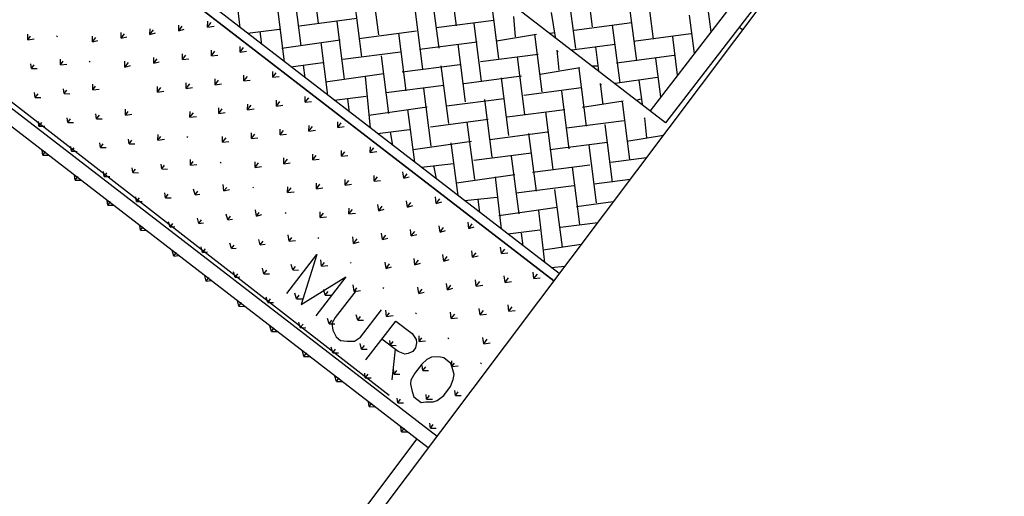
# Model space of a CAD drawing. Units: millimetres. Extents: x 773 to 4361, y 149 to 2023.
# Drawn here: x 1643 to 1718, y 1389 to 1425 of the extents above; entities that cross this region are included whole.
import ezdxf

# ---------------------------------------------------------------- set-up
doc = ezdxf.new("R2010")
doc.units = ezdxf.units.MM
doc.layers.add('P', color=7, linetype='Continuous')
doc.layers.add('ÁREAS', color=4, linetype='Continuous')

msp = doc.modelspace()

# ---------------------------------------------------------------- linework, layer by layer
at = {"color": 3}
for p, q in [((1744.441, 1485.918), (1667.756, 1383.963)), ((1673.118, 1392.924), (1666.874, 1384.621))]:
    msp.add_line(p, q, dxfattribs=at)
at = {"layer": 'P', "color": 0, "linetype": 'Continuous'}
for p, q in [((1692.03, 1416.956), (1557.278, 1520.809)), ((1710.036, 1440.32), (1692.03, 1416.956)), ((1671.022, 1396.235), (1626.457, 1430.838))]:
    msp.add_line(p, q, dxfattribs=at)
at = {"layer": 'P', "color": 253, "linetype": 'Continuous'}
for points in [[(1683.951, 1405.495), (1558.282, 1502.348)], [(1665.663, 1424.518), (1665.096, 1428.899)], [(1659.707, 1424.18), (1659.256, 1428.142)], [(1676.142, 1424.329), (1675.575, 1428.709)], [(1686.483, 1424.245), (1685.916, 1428.626)], [(1670.233, 1423.626), (1669.665, 1428.006)], [(1691.121, 1423.299), (1690.554, 1427.68)], [(1664.339, 1422.8), (1663.772, 1427.181)], [(1674.818, 1422.611), (1674.251, 1426.991)], [(1685.212, 1422.596), (1684.645, 1426.976)], [(1695.501, 1423.867), (1695.123, 1426.787)], [(1668.962, 1421.976), (1668.394, 1426.357)], [(1679.371, 1421.84), (1678.804, 1426.22)], [(1689.85, 1421.65), (1689.283, 1426.031)], [(1663.074, 1421.585), (1662.554, 1425.6)], [(1673.6, 1421.031), (1673.033, 1425.411)], [(1683.679, 1423.449), (1683.374, 1425.327)], [(1657.226, 1424.23), (1657.232, 1424.664)], [(1657.226, 1424.23), (1657.491, 1424.574)], [(1664.203, 1424.329), (1668.583, 1424.897)], [(1667.638, 1420.258), (1667.07, 1424.639)], [(1674.613, 1424.193), (1678.993, 1424.76)], [(1678.047, 1420.122), (1677.48, 1424.502)], [(1680.642, 1423.489), (1680.506, 1425.018)], [(1685.091, 1424.003), (1689.472, 1424.57)], [(1694.23, 1422.217), (1693.852, 1425.138)], [(1643.557, 1423.264), (1643.563, 1423.698)], [(1650.656, 1423.379), (1650.661, 1423.813)], [(1650.656, 1423.379), (1650.92, 1423.723)], [(1652.846, 1423.663), (1652.852, 1424.096)], [(1652.846, 1423.663), (1653.111, 1424.006)], [(1652.846, 1423.663), (1653.264, 1423.779)], [(1655.036, 1423.946), (1655.042, 1424.38)], [(1655.036, 1423.946), (1655.301, 1424.29)], [(1655.036, 1423.946), (1655.454, 1424.062)], [(1657.226, 1424.23), (1657.713, 1424.293)], [(1660.257, 1423.756), (1662.69, 1424.071)], [(1661.356, 1422.909), (1661.23, 1423.882)], [(1668.72, 1423.368), (1673.1, 1423.935)], [(1672.329, 1419.381), (1671.761, 1423.762)], [(1679.198, 1423.178), (1682.224, 1423.694)], [(1682.67, 1419.298), (1682.103, 1423.678)], [(1683.266, 1423.767), (1683.631, 1423.814)], [(1688.579, 1420.001), (1688.012, 1424.381)], [(1689.592, 1423.163), (1693.972, 1423.731)], [(1697.881, 1424.015), (1697.619, 1424.209)], [(1643.557, 1423.264), (1643.769, 1423.539)], [(1643.557, 1423.264), (1644.044, 1423.327)], [(1645.747, 1423.548), (1645.816, 1423.495)], [(1648.466, 1423.095), (1648.471, 1423.529)], [(1648.466, 1423.095), (1648.73, 1423.439)], [(1648.466, 1423.095), (1648.884, 1423.211)], [(1650.656, 1423.379), (1651.074, 1423.495)], [(1662.879, 1422.611), (1667.312, 1423.247)], [(1666.372, 1419.043), (1665.852, 1423.058)], [(1673.342, 1422.544), (1677.722, 1423.111)], [(1676.829, 1418.541), (1676.262, 1422.922)], [(1684.916, 1422.496), (1688.201, 1422.921)], [(1692.959, 1420.568), (1692.581, 1423.489)], [(1655.32, 1421.756), (1655.325, 1422.19)], [(1657.51, 1422.04), (1657.515, 1422.474)], [(1657.51, 1422.04), (1657.775, 1422.383)], [(1659.7, 1422.323), (1659.706, 1422.757)], [(1659.7, 1422.323), (1659.965, 1422.667)], [(1659.7, 1422.323), (1660.187, 1422.386)], [(1667.502, 1421.787), (1671.882, 1422.354)], [(1677.98, 1421.598), (1682.36, 1422.165)], [(1683.941, 1420.947), (1683.805, 1422.476)], [(1683.82, 1422.354), (1683.873, 1422.423)], [(1686.977, 1420.907), (1686.741, 1422.732)], [(1643.841, 1421.074), (1643.793, 1421.439)], [(1646.031, 1421.357), (1646.036, 1421.791)], [(1646.031, 1421.357), (1646.243, 1421.632)], [(1646.031, 1421.357), (1646.517, 1421.42)], [(1648.221, 1421.641), (1648.29, 1421.588)], [(1650.939, 1421.189), (1650.945, 1421.623)], [(1650.939, 1421.189), (1651.204, 1421.533)], [(1653.129, 1421.473), (1653.135, 1421.906)], [(1653.129, 1421.473), (1653.394, 1421.816)], [(1653.129, 1421.473), (1653.547, 1421.589)], [(1655.32, 1421.756), (1655.584, 1422.1)], [(1655.32, 1421.756), (1655.806, 1421.819)], [(1657.51, 1422.04), (1657.996, 1422.103)], [(1663.555, 1421.214), (1665.988, 1421.529)], [(1671.005, 1417.663), (1670.438, 1422.044)], [(1681.346, 1417.58), (1680.779, 1421.96)], [(1688.321, 1421.514), (1692.701, 1422.081)], [(1691.687, 1418.928), (1691.31, 1421.839)], [(1643.841, 1421.074), (1644.052, 1421.349)], [(1643.841, 1421.074), (1644.274, 1421.068)], [(1650.939, 1421.189), (1651.357, 1421.305)], [(1662.174, 1420.417), (1662.179, 1420.851)], [(1662.174, 1420.417), (1662.438, 1420.76)], [(1664.654, 1420.367), (1664.528, 1421.34)], [(1666.178, 1420.069), (1670.611, 1420.705)], [(1672.018, 1420.826), (1676.398, 1421.393)], [(1675.558, 1416.892), (1674.991, 1421.273)], [(1682.496, 1420.636), (1685.523, 1421.152)], [(1686.037, 1416.703), (1685.47, 1421.083)], [(1686.496, 1421.278), (1686.93, 1421.272)], [(1655.603, 1419.566), (1655.609, 1420)], [(1655.603, 1419.566), (1655.868, 1419.91)], [(1657.793, 1419.85), (1657.799, 1420.283)], [(1657.793, 1419.85), (1658.058, 1420.193)], [(1657.793, 1419.85), (1658.28, 1419.913)], [(1659.984, 1420.133), (1659.989, 1420.567)], [(1659.984, 1420.133), (1660.248, 1420.477)], [(1659.984, 1420.133), (1660.47, 1420.196)], [(1662.174, 1420.417), (1662.66, 1420.48)], [(1669.602, 1416.554), (1669.219, 1420.463)], [(1676.709, 1419.949), (1681.089, 1420.516)], [(1680.128, 1415.999), (1679.561, 1420.38)], [(1687.308, 1418.352), (1687.103, 1419.934)], [(1688.214, 1419.954), (1691.43, 1420.432)], [(1690.275, 1418.365), (1690.039, 1420.19)], [(1644.124, 1418.884), (1644.077, 1419.249)], [(1646.314, 1419.167), (1646.267, 1419.532)], [(1646.314, 1419.167), (1646.526, 1419.442)], [(1646.314, 1419.167), (1646.748, 1419.162)], [(1648.505, 1419.451), (1648.51, 1419.885)], [(1648.505, 1419.451), (1648.716, 1419.726)], [(1648.505, 1419.451), (1648.991, 1419.514)], [(1653.413, 1419.282), (1653.419, 1419.716)], [(1653.413, 1419.282), (1653.678, 1419.626)], [(1653.413, 1419.282), (1653.9, 1419.345)], [(1655.603, 1419.566), (1656.09, 1419.629)], [(1670.8, 1419.245), (1675.18, 1419.812)], [(1674.234, 1415.174), (1673.667, 1419.555)], [(1681.278, 1419.056), (1685.659, 1419.623)], [(1684.713, 1414.985), (1684.146, 1419.365)], [(1687.05, 1419.865), (1687.172, 1419.881)], [(1644.124, 1418.884), (1644.336, 1419.159)], [(1644.124, 1418.884), (1644.558, 1418.878)], [(1662.457, 1418.227), (1662.463, 1418.66)], [(1662.457, 1418.227), (1662.722, 1418.57)], [(1664.647, 1418.51), (1664.653, 1418.944)], [(1664.647, 1418.51), (1664.912, 1418.854)], [(1664.647, 1418.51), (1665.134, 1418.573)], [(1666.853, 1418.672), (1669.287, 1418.987)], [(1668.022, 1417.772), (1667.895, 1418.745)], [(1675.385, 1418.231), (1679.765, 1418.798)], [(1678.857, 1414.35), (1678.289, 1418.73)], [(1685.726, 1418.147), (1688.821, 1418.61)], [(1689.335, 1414.161), (1688.768, 1418.541)], [(1689.863, 1418.683), (1690.159, 1418.783)], [(1650.978, 1417.544), (1650.984, 1417.978)], [(1650.978, 1417.544), (1651.19, 1417.819)], [(1655.887, 1417.376), (1655.893, 1417.81)], [(1655.887, 1417.376), (1656.152, 1417.719)], [(1658.077, 1417.659), (1658.083, 1418.093)], [(1658.077, 1417.659), (1658.342, 1418.003)], [(1658.077, 1417.659), (1658.564, 1417.723)], [(1660.267, 1417.943), (1660.273, 1418.377)], [(1660.267, 1417.943), (1660.532, 1418.287)], [(1660.267, 1417.943), (1660.754, 1418.006)], [(1662.457, 1418.227), (1662.944, 1418.29)], [(1669.476, 1417.527), (1673.909, 1418.163)], [(1672.969, 1413.959), (1672.449, 1417.974)], [(1680.007, 1417.407), (1684.388, 1417.974)], [(1683.495, 1413.404), (1682.928, 1417.785)], [(1644.408, 1416.694), (1644.361, 1417.059)], [(1644.408, 1416.694), (1644.62, 1416.968)], [(1646.598, 1416.977), (1646.551, 1417.342)], [(1646.598, 1416.977), (1646.81, 1417.252)], [(1646.598, 1416.977), (1647.032, 1416.971)], [(1648.788, 1417.261), (1648.741, 1417.626)], [(1648.788, 1417.261), (1649, 1417.536)], [(1648.788, 1417.261), (1649.222, 1417.255)], [(1650.978, 1417.544), (1651.465, 1417.607)], [(1655.887, 1417.376), (1656.374, 1417.439)], [(1667.121, 1416.604), (1667.127, 1417.038)], [(1667.121, 1416.604), (1667.386, 1416.947)], [(1674.167, 1416.65), (1678.547, 1417.217)], [(1677.533, 1412.632), (1676.966, 1417.013)], [(1684.508, 1416.567), (1688.888, 1417.134)], [(1690.417, 1417.27), (1690.47, 1417.339)], [(1690.606, 1415.81), (1690.47, 1417.339)], [(1644.408, 1416.694), (1644.842, 1416.688)], [(1660.551, 1415.753), (1660.556, 1416.187)], [(1662.741, 1416.037), (1662.747, 1416.47)], [(1662.741, 1416.037), (1663.006, 1416.38)], [(1664.931, 1416.32), (1664.937, 1416.754)], [(1664.931, 1416.32), (1665.196, 1416.664)], [(1664.931, 1416.32), (1665.418, 1416.383)], [(1667.121, 1416.604), (1667.608, 1416.667)], [(1670.152, 1416.13), (1672.585, 1416.445)], [(1671.32, 1415.23), (1671.125, 1416.256)], [(1678.683, 1415.689), (1683.064, 1416.256)], [(1688.011, 1412.443), (1687.444, 1416.823)], [(1649.072, 1415.071), (1649.024, 1415.436)], [(1651.262, 1415.354), (1651.215, 1415.719)], [(1651.262, 1415.354), (1651.474, 1415.629)], [(1653.452, 1415.638), (1653.458, 1416.072)], [(1653.452, 1415.638), (1653.664, 1415.913)], [(1653.452, 1415.638), (1653.939, 1415.701)], [(1655.642, 1415.921), (1655.711, 1415.869)], [(1658.361, 1415.469), (1658.366, 1415.903)], [(1658.361, 1415.469), (1658.625, 1415.813)], [(1658.361, 1415.469), (1658.847, 1415.532)], [(1660.551, 1415.753), (1660.816, 1416.097)], [(1660.551, 1415.753), (1661.037, 1415.816)], [(1662.741, 1416.037), (1663.228, 1416.1)], [(1672.843, 1414.932), (1677.276, 1415.568)], [(1676.267, 1411.417), (1675.747, 1415.432)], [(1682.224, 1411.755), (1681.657, 1416.135)], [(1683.237, 1414.917), (1687.617, 1415.485)], [(1689.093, 1415.552), (1691.872, 1416.025)], [(1644.691, 1414.503), (1644.644, 1414.868)], [(1644.691, 1414.503), (1644.903, 1414.778)], [(1646.882, 1414.787), (1646.834, 1415.152)], [(1646.882, 1414.787), (1647.093, 1415.062)], [(1646.882, 1414.787), (1647.315, 1414.781)], [(1649.072, 1415.071), (1649.284, 1415.345)], [(1649.072, 1415.071), (1649.505, 1415.065)], [(1651.262, 1415.354), (1651.696, 1415.349)], [(1667.405, 1414.414), (1667.411, 1414.847)], [(1667.405, 1414.414), (1667.67, 1414.757)], [(1669.595, 1414.697), (1669.601, 1415.131)], [(1669.595, 1414.697), (1669.86, 1415.041)], [(1669.595, 1414.697), (1670.082, 1414.76)], [(1677.465, 1414.108), (1681.846, 1414.675)], [(1686.793, 1410.862), (1686.226, 1415.243)], [(1644.691, 1414.503), (1645.125, 1414.498)], [(1655.926, 1413.731), (1655.931, 1414.165)], [(1655.926, 1413.731), (1656.138, 1414.006)], [(1658.185, 1413.962), (1658.253, 1413.909)], [(1660.834, 1413.563), (1660.84, 1413.997)], [(1663.025, 1413.846), (1663.03, 1414.28)], [(1663.025, 1413.846), (1663.289, 1414.19)], [(1665.215, 1414.13), (1665.22, 1414.564)], [(1665.215, 1414.13), (1665.479, 1414.474)], [(1665.215, 1414.13), (1665.701, 1414.193)], [(1667.405, 1414.414), (1667.892, 1414.477)], [(1680.9, 1410.037), (1680.333, 1414.418)], [(1687.875, 1413.972), (1690.591, 1414.323)], [(1649.355, 1412.88), (1649.308, 1413.245)], [(1651.546, 1413.164), (1651.498, 1413.529)], [(1651.546, 1413.164), (1651.757, 1413.439)], [(1653.736, 1413.448), (1653.688, 1413.813)], [(1653.736, 1413.448), (1653.947, 1413.723)], [(1653.736, 1413.448), (1654.169, 1413.442)], [(1655.926, 1413.731), (1656.413, 1413.794)], [(1660.834, 1413.563), (1661.099, 1413.906)], [(1660.834, 1413.563), (1661.321, 1413.626)], [(1663.025, 1413.846), (1663.511, 1413.909)], [(1672.137, 1412.738), (1672.074, 1413.224)], [(1673.45, 1413.588), (1675.952, 1413.85)], [(1674.618, 1412.688), (1674.423, 1413.714)], [(1681.913, 1413.2), (1686.293, 1413.767)], [(1685.522, 1409.213), (1684.955, 1413.593)], [(1647.165, 1412.597), (1647.118, 1412.962)], [(1647.165, 1412.597), (1647.377, 1412.872)], [(1647.165, 1412.597), (1647.599, 1412.591)], [(1649.355, 1412.88), (1649.567, 1413.155)], [(1649.355, 1412.88), (1649.789, 1412.875)], [(1651.546, 1413.164), (1651.979, 1413.158)], [(1667.688, 1412.224), (1667.694, 1412.657)], [(1667.688, 1412.224), (1667.953, 1412.567)], [(1669.879, 1412.507), (1669.884, 1412.941)], [(1669.879, 1412.507), (1670.143, 1412.851)], [(1669.879, 1412.507), (1670.365, 1412.57)], [(1672.137, 1412.738), (1672.402, 1413.081)], [(1672.137, 1412.738), (1672.555, 1412.854)], [(1676.141, 1412.39), (1680.575, 1413.026)], [(1679.566, 1408.875), (1679.115, 1412.837)], [(1686.604, 1412.322), (1689.354, 1412.679)], [(1656.278, 1411.488), (1656.162, 1411.906)], [(1656.278, 1411.488), (1656.49, 1411.763)], [(1658.468, 1411.772), (1658.405, 1412.259)], [(1658.468, 1411.772), (1658.68, 1412.047)], [(1658.468, 1411.772), (1658.886, 1411.888)], [(1660.658, 1412.055), (1660.727, 1412.002)], [(1663.308, 1411.656), (1663.314, 1412.09)], [(1663.308, 1411.656), (1663.573, 1412)], [(1663.308, 1411.656), (1663.795, 1411.719)], [(1665.498, 1411.94), (1665.504, 1412.374)], [(1665.498, 1411.94), (1665.763, 1412.283)], [(1665.498, 1411.94), (1665.985, 1412.003)], [(1667.688, 1412.224), (1668.175, 1412.287)], [(1680.695, 1411.619), (1685.075, 1412.186)], [(1684.198, 1407.495), (1683.631, 1411.876)], [(1649.639, 1410.69), (1649.592, 1411.055)], [(1649.639, 1410.69), (1649.851, 1410.965)], [(1651.829, 1410.974), (1651.782, 1411.339)], [(1651.829, 1410.974), (1652.041, 1411.249)], [(1651.829, 1410.974), (1652.263, 1410.968)], [(1654.019, 1411.258), (1653.972, 1411.623)], [(1654.019, 1411.258), (1654.231, 1411.532)], [(1654.019, 1411.258), (1654.453, 1411.252)], [(1656.278, 1411.488), (1656.643, 1411.535)], [(1672.421, 1410.548), (1672.358, 1411.034)], [(1674.611, 1410.831), (1674.548, 1411.318)], [(1674.611, 1410.831), (1674.876, 1411.175)], [(1674.611, 1410.831), (1675.029, 1410.947)], [(1676.748, 1411.046), (1679.251, 1411.308)], [(1677.917, 1410.146), (1677.791, 1411.119)], [(1685.28, 1410.605), (1688.066, 1410.965)], [(1649.639, 1410.69), (1650.073, 1410.685)], [(1660.942, 1409.865), (1660.879, 1410.352)], [(1665.782, 1409.75), (1665.788, 1410.183)], [(1667.972, 1410.033), (1667.978, 1410.467)], [(1667.972, 1410.033), (1668.237, 1410.377)], [(1670.231, 1410.264), (1670.168, 1410.751)], [(1670.231, 1410.264), (1670.496, 1410.608)], [(1670.231, 1410.264), (1670.649, 1410.38)], [(1672.421, 1410.548), (1672.686, 1410.891)], [(1672.421, 1410.548), (1672.839, 1410.664)], [(1679.371, 1409.901), (1683.804, 1410.537)], [(1682.864, 1406.333), (1682.413, 1410.295)], [(1654.372, 1409.014), (1654.256, 1409.432)], [(1656.562, 1409.298), (1656.446, 1409.716)], [(1656.562, 1409.298), (1656.774, 1409.573)], [(1658.752, 1409.582), (1658.636, 1410)], [(1658.752, 1409.582), (1658.964, 1409.857)], [(1658.752, 1409.582), (1659.117, 1409.629)], [(1660.942, 1409.865), (1661.154, 1410.14)], [(1660.942, 1409.865), (1661.36, 1409.981)], [(1663.132, 1410.149), (1663.201, 1410.096)], [(1665.782, 1409.75), (1666.047, 1410.093)], [(1665.782, 1409.75), (1666.269, 1409.813)], [(1667.972, 1410.033), (1668.459, 1410.096)], [(1652.113, 1408.784), (1652.065, 1409.149)], [(1652.113, 1408.784), (1652.325, 1409.059)], [(1652.113, 1408.784), (1652.546, 1408.778)], [(1654.372, 1409.014), (1654.583, 1409.289)], [(1654.372, 1409.014), (1654.737, 1409.062)], [(1656.562, 1409.298), (1656.927, 1409.345)], [(1672.705, 1408.357), (1672.642, 1408.844)], [(1672.705, 1408.357), (1672.969, 1408.701)], [(1674.895, 1408.641), (1674.832, 1409.128)], [(1674.895, 1408.641), (1675.16, 1408.985)], [(1674.895, 1408.641), (1675.313, 1408.757)], [(1677.085, 1408.925), (1677.022, 1409.411)], [(1677.085, 1408.925), (1677.35, 1409.268)], [(1677.085, 1408.925), (1677.503, 1409.041)], [(1680.047, 1408.504), (1682.48, 1408.819)], [(1684.062, 1409.024), (1686.88, 1409.389)], [(1661.226, 1407.675), (1661.11, 1408.093)], [(1661.226, 1407.675), (1661.438, 1407.95)], [(1663.416, 1407.959), (1663.353, 1408.445)], [(1663.416, 1407.959), (1663.628, 1408.234)], [(1663.416, 1407.959), (1663.903, 1408.022)], [(1665.606, 1408.242), (1665.675, 1408.189)], [(1668.324, 1407.79), (1668.261, 1408.277)], [(1668.324, 1407.79), (1668.589, 1408.134)], [(1670.515, 1408.074), (1670.452, 1408.561)], [(1670.515, 1408.074), (1670.779, 1408.417)], [(1670.515, 1408.074), (1670.933, 1408.19)], [(1672.705, 1408.357), (1673.123, 1408.473)], [(1681.215, 1407.604), (1681.089, 1408.577)], [(1654.655, 1406.824), (1654.539, 1407.242)], [(1656.845, 1407.108), (1656.729, 1407.526)], [(1656.845, 1407.108), (1657.057, 1407.383)], [(1659.036, 1407.392), (1658.92, 1407.81)], [(1659.036, 1407.392), (1659.247, 1407.666)], [(1659.036, 1407.392), (1659.401, 1407.439)], [(1661.226, 1407.675), (1661.591, 1407.722)], [(1668.324, 1407.79), (1668.742, 1407.906)], [(1677.369, 1406.735), (1677.306, 1407.221)], [(1679.559, 1407.018), (1679.496, 1407.505)], [(1679.559, 1407.018), (1679.824, 1407.362)], [(1682.738, 1407.306), (1685.625, 1407.72)], [(1654.655, 1406.824), (1654.867, 1407.099)], [(1654.655, 1406.824), (1655.02, 1406.872)], [(1656.845, 1407.108), (1657.21, 1407.155)], [(1665.89, 1406.052), (1665.827, 1406.539)], [(1672.988, 1406.167), (1672.925, 1406.654)], [(1672.988, 1406.167), (1673.253, 1406.511)], [(1675.178, 1406.451), (1675.115, 1406.938)], [(1675.178, 1406.451), (1675.443, 1406.795)], [(1675.178, 1406.451), (1675.596, 1406.567)], [(1677.369, 1406.735), (1677.633, 1407.078)], [(1677.369, 1406.735), (1677.787, 1406.851)], [(1679.559, 1407.018), (1680.045, 1407.081)], [(1661.509, 1405.485), (1661.393, 1405.903)], [(1661.509, 1405.485), (1661.721, 1405.76)], [(1663.699, 1405.769), (1663.583, 1406.187)], [(1663.699, 1405.769), (1663.911, 1406.043)], [(1663.699, 1405.769), (1664.133, 1405.763)], [(1665.89, 1406.052), (1666.101, 1406.327)], [(1665.89, 1406.052), (1666.376, 1406.115)], [(1668.08, 1406.336), (1668.148, 1406.283)], [(1670.798, 1405.884), (1670.735, 1406.37)], [(1670.798, 1405.884), (1671.063, 1406.227)], [(1670.798, 1405.884), (1671.216, 1406)], [(1672.988, 1406.167), (1673.406, 1406.283)], [(1683.345, 1405.962), (1684.384, 1406.071)], [(1657.129, 1404.918), (1657.013, 1405.336)], [(1657.129, 1404.918), (1657.341, 1405.193)], [(1657.129, 1404.918), (1657.494, 1404.965)], [(1659.319, 1405.201), (1659.203, 1405.619)], [(1659.319, 1405.201), (1659.531, 1405.476)], [(1659.319, 1405.201), (1659.684, 1405.249)], [(1661.509, 1405.485), (1661.943, 1405.479)], [(1677.652, 1404.544), (1677.589, 1405.031)], [(1679.842, 1404.828), (1679.779, 1405.315)], [(1679.842, 1404.828), (1680.107, 1405.172)], [(1682.033, 1405.112), (1681.969, 1405.598)], [(1682.033, 1405.112), (1682.297, 1405.455)], [(1682.033, 1405.112), (1682.519, 1405.175)], [(1666.173, 1403.862), (1666.057, 1404.28)], [(1668.363, 1404.146), (1668.3, 1404.632)], [(1668.363, 1404.146), (1668.575, 1404.421)], [(1668.363, 1404.146), (1668.85, 1404.209)], [(1670.553, 1404.429), (1670.622, 1404.376)], [(1673.272, 1403.977), (1673.209, 1404.464)], [(1673.272, 1403.977), (1673.537, 1404.321)], [(1675.462, 1404.261), (1675.399, 1404.748)], [(1675.462, 1404.261), (1675.727, 1404.604)], [(1675.462, 1404.261), (1675.88, 1404.377)], [(1677.652, 1404.544), (1677.917, 1404.888)], [(1677.652, 1404.544), (1678.139, 1404.607)], [(1679.842, 1404.828), (1680.329, 1404.891)], [(1661.793, 1403.295), (1661.677, 1403.713)], [(1661.793, 1403.295), (1662.005, 1403.57)], [(1663.983, 1403.578), (1663.867, 1403.996)], [(1663.983, 1403.578), (1664.195, 1403.853)], [(1663.983, 1403.578), (1664.417, 1403.573)], [(1666.173, 1403.862), (1666.385, 1404.137)], [(1666.173, 1403.862), (1666.607, 1403.856)], [(1673.272, 1403.977), (1673.69, 1404.093)], [(1659.603, 1403.011), (1659.487, 1403.429)], [(1659.603, 1403.011), (1659.815, 1403.286)], [(1659.603, 1403.011), (1660.036, 1403.006)], [(1661.793, 1403.295), (1662.227, 1403.289)], [(1670.837, 1402.239), (1670.774, 1402.726)], [(1677.936, 1402.354), (1677.873, 1402.841)], [(1677.936, 1402.354), (1678.201, 1402.698)], [(1680.126, 1402.638), (1680.063, 1403.125)], [(1680.126, 1402.638), (1680.391, 1402.981)], [(1680.126, 1402.638), (1680.613, 1402.701)], [(1666.457, 1401.672), (1666.341, 1402.09)], [(1666.457, 1401.672), (1666.669, 1401.947)], [(1668.647, 1401.956), (1668.531, 1402.374)], [(1668.647, 1401.956), (1668.859, 1402.23)], [(1668.647, 1401.956), (1669.081, 1401.95)], [(1670.837, 1402.239), (1671.049, 1402.514)], [(1670.837, 1402.239), (1671.324, 1402.302)], [(1673.027, 1402.523), (1673.096, 1402.47)], [(1675.746, 1402.071), (1675.683, 1402.557)], [(1675.746, 1402.071), (1676.01, 1402.414)], [(1675.746, 1402.071), (1676.232, 1402.134)], [(1677.936, 1402.354), (1678.423, 1402.417)], [(1662.077, 1401.105), (1661.961, 1401.523)], [(1662.077, 1401.105), (1662.288, 1401.38)], [(1664.267, 1401.388), (1664.151, 1401.806)], [(1664.267, 1401.388), (1664.479, 1401.663)], [(1664.267, 1401.388), (1664.7, 1401.383)], [(1666.457, 1401.672), (1666.891, 1401.666)], [(1662.077, 1401.105), (1662.51, 1401.099)], [(1673.311, 1400.333), (1673.317, 1400.766)], [(1673.311, 1400.333), (1673.523, 1400.607)], [(1675.501, 1400.616), (1675.57, 1400.563)], [(1678.219, 1400.164), (1678.156, 1400.651)], [(1678.219, 1400.164), (1678.484, 1400.508)], [(1666.74, 1399.482), (1666.624, 1399.9)], [(1666.74, 1399.482), (1666.952, 1399.757)], [(1668.931, 1399.765), (1668.815, 1400.183)], [(1668.931, 1399.765), (1669.142, 1400.04)], [(1668.931, 1399.765), (1669.364, 1399.76)], [(1671.121, 1400.049), (1671.073, 1400.414)], [(1671.121, 1400.049), (1671.333, 1400.324)], [(1671.121, 1400.049), (1671.554, 1400.043)], [(1673.311, 1400.333), (1673.798, 1400.396)], [(1678.219, 1400.164), (1678.706, 1400.227)], [(1664.55, 1399.198), (1664.434, 1399.616)], [(1664.55, 1399.198), (1664.762, 1399.473)], [(1664.55, 1399.198), (1664.984, 1399.192)], [(1666.74, 1399.482), (1667.174, 1399.476)], [(1671.404, 1397.859), (1671.357, 1398.224)], [(1673.594, 1398.142), (1673.547, 1398.508)], [(1673.594, 1398.142), (1673.806, 1398.417)], [(1675.785, 1398.426), (1675.79, 1398.86)], [(1675.785, 1398.426), (1675.996, 1398.701)], [(1675.785, 1398.426), (1676.271, 1398.489)], [(1677.975, 1398.71), (1678.044, 1398.657)], [(1667.024, 1397.292), (1666.908, 1397.71)], [(1667.024, 1397.292), (1667.236, 1397.566)], [(1669.214, 1397.575), (1669.167, 1397.94)], [(1669.214, 1397.575), (1669.426, 1397.85)], [(1669.214, 1397.575), (1669.648, 1397.57)], [(1671.404, 1397.859), (1671.616, 1398.134)], [(1671.404, 1397.859), (1671.838, 1397.853)], [(1673.594, 1398.142), (1674.028, 1398.137)], [(1667.024, 1397.292), (1667.458, 1397.286)], [(1671.688, 1395.669), (1671.641, 1396.034)], [(1673.878, 1395.952), (1673.831, 1396.317)], [(1673.878, 1395.952), (1674.09, 1396.227)], [(1676.068, 1396.236), (1676.021, 1396.601)], [(1676.068, 1396.236), (1676.28, 1396.511)], [(1676.068, 1396.236), (1676.502, 1396.23)], [(1669.498, 1395.385), (1669.451, 1395.75)], [(1669.498, 1395.385), (1669.71, 1395.66)], [(1669.498, 1395.385), (1669.932, 1395.379)], [(1671.688, 1395.669), (1671.9, 1395.944)], [(1671.688, 1395.669), (1672.122, 1395.663)], [(1673.878, 1395.952), (1674.312, 1395.947)], [(1671.972, 1393.479), (1671.924, 1393.844)], [(1671.972, 1393.479), (1672.183, 1393.753)], [(1674.162, 1393.762), (1674.114, 1394.127)], [(1674.162, 1393.762), (1674.374, 1394.037)], [(1674.162, 1393.762), (1674.595, 1393.756)], [(1671.972, 1393.479), (1672.405, 1393.473)]]:
    msp.add_lwpolyline(points, dxfattribs=at)
at = {"layer": 'P', "color": 0, "linetype": 'Continuous'}
for points in [[(1540.62, 1495.916), (1558.202, 1501.533), (1683.534, 1404.94)], [(1713.369, 1447.061), (1690.862, 1417.857)], [(1673.99, 1392.251), (1624.854, 1430.121), (1629.62, 1436.305)], [(1663.251, 1403.986), (1665.528, 1406.941), (1664.351, 1403.138), (1667.727, 1405.246), (1665.45, 1402.291)], [(1668.511, 1404.221), (1666.922, 1402.16), (1666.673, 1401.694), (1666.736, 1401.208), (1666.99, 1400.684), (1667.333, 1400.419), (1667.836, 1400.36), (1668.391, 1400.37), (1668.846, 1400.677), (1670.435, 1402.738)], [(1669.257, 1398.936), (1671.534, 1401.891), (1672.771, 1400.938), (1673.078, 1400.483), (1673.109, 1400.239), (1673.035, 1399.858), (1672.823, 1399.584), (1672.474, 1399.415), (1672.23, 1399.383), (1671.712, 1399.563), (1670.475, 1400.517)], [(1671.481, 1399.741), (1671.225, 1397.419)], [(1675.176, 1399.084), (1674.796, 1399.159), (1674.24, 1399.148), (1673.891, 1398.98), (1673.504, 1398.62), (1672.975, 1397.933), (1672.673, 1397.399), (1672.651, 1397.087), (1672.783, 1396.547), (1672.899, 1396.129), (1673.449, 1395.706), (1673.814, 1395.753), (1674.369, 1395.763), (1674.666, 1395.863), (1675.174, 1396.238), (1675.703, 1396.925), (1675.884, 1397.444), (1675.958, 1397.824), (1675.826, 1398.364), (1675.726, 1398.66), (1675.176, 1399.084)]]:
    msp.add_lwpolyline(points, dxfattribs=at)
at = {"layer": 'ÁREAS', "linetype": 'Continuous'}
for points in [[(1237.931, 1748.367), (1360.988, 1653.526), (1365.977, 1654.172), (1382.263, 1641.621), (1382.909, 1636.632), (1404.21, 1620.215), (1406.196, 1604.884), (1412.037, 1600.382), (1394.931, 1578.187), (1432.45, 1549.271), (1434.992, 1552.57), (1459.248, 1533.875), (1456.706, 1530.577), (1494.294, 1501.608), (1509.069, 1520.78), (1541.122, 1496.077), (1558.202, 1501.533), (1683.534, 1404.94)], [(1683.534, 1404.94), (1558.546, 1501.269), (1558.202, 1501.533), (1541.122, 1496.077)], [(1541.122, 1496.077), (1569.47, 1474.229), (1574.078, 1480.207), (1630.768, 1436.516), (1626.161, 1430.537), (1674.668, 1393.153)]]:
    msp.add_lwpolyline(points, dxfattribs=at)

doc.saveas('drawing.dxf')
